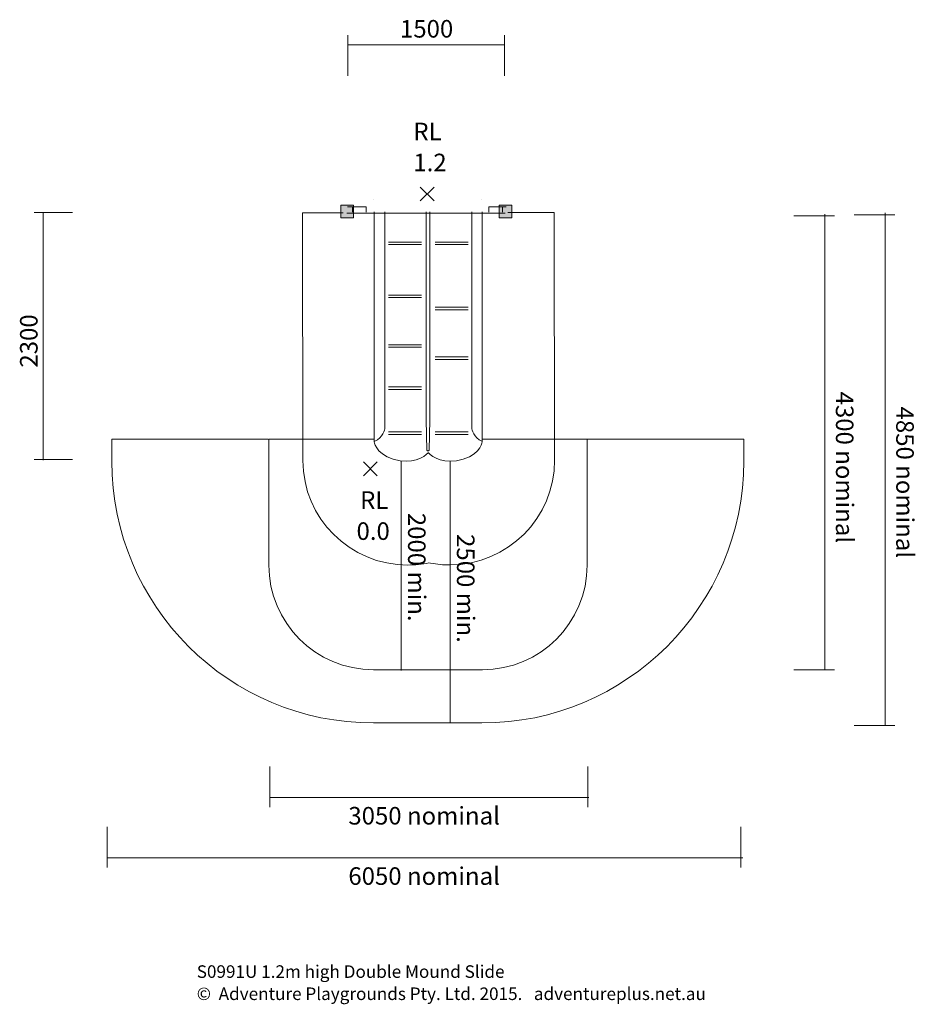
# Model space of a CAD drawing. Units: inches. Extents: x 20.7 to 106.2, y -134.9 to -40.8.
import ezdxf

# ---------------------------------------------------------------- set-up
doc = ezdxf.new("R2010")
doc.units = ezdxf.units.IN
doc.header["$MEASUREMENT"] = 0
doc.layers.add('Layer 1', color=7, linetype='Continuous')

# ---------------------------------------------------------------- blocks, each defined once
blk = doc.blocks.new('block 2')
at = {"layer": 'Layer 1', "color": 250, "lineweight": 18, "true_color": 0x231f20}
for points in [[(54.839, -83.096), (53.516, -84.419)], [(54.839, -84.419), (53.516, -83.096)]]:
    blk.add_lwpolyline(points, dxfattribs=at)
blk = doc.blocks.new('block 3')
at = {"layer": 'Layer 1', "color": 250, "lineweight": 18, "true_color": 0x231f20}
for points in [[(60.278, -56.844), (58.955, -58.167)], [(60.278, -58.167), (58.955, -56.844)]]:
    blk.add_lwpolyline(points, dxfattribs=at)

msp = doc.modelspace()

# ---------------------------------------------------------------- hatches: boundary and pattern name
at = {"layer": 'Layer 1', "true_color": 0x231f20}
h = msp.add_hatch(color=250, dxfattribs=at)
h.dxf.hatch_style = 2
h.paths.add_polyline_path([(51.376, -59.775), (51.376, -58.575), (52.576, -58.575), (52.576, -59.775)])
h = msp.add_hatch(color=250, dxfattribs=at)
h.dxf.hatch_style = 2
h.paths.add_polyline_path([(66.488, -59.775), (66.488, -58.575), (67.688, -58.575), (67.688, -59.775)])

# ---------------------------------------------------------------- linework, layer by layer
at = {"layer": 'Layer 1', "color": 240, "lineweight": 9, "true_color": 0xed1c24}
for points in [[(51.995, -43.263), (66.995, -43.263)], [(52.047, -42.329), (52.047, -46.222)], [(66.995, -42.329), (66.995, -46.222)], [(22.07, -59.277), (25.735, -59.277)], [(22.95, -82.934), (22.95, -59.277)], [(98.518, -59.583), (94.625, -59.583)], [(97.584, -59.433), (97.584, -102.971)], [(22.07, -82.858), (25.735, -82.858)], [(98.518, -102.971), (94.625, -102.971)], [(44.576, -116.081), (44.576, -112.188)], [(74.955, -116.081), (74.955, -112.188)], [(75.06, -115.146), (44.576, -115.146)]]:
    msp.add_lwpolyline(points, dxfattribs=at)
at = {"layer": 'Layer 1', "lineweight": 0}
for points in [[(54.49, -58.037), (54.49, -58.037)], [(64.838, -58.037), (64.838, -58.037)], [(51.376, -59.775), (51.376, -58.575), (52.576, -58.575), (52.576, -59.775), (51.376, -59.775)], [(66.488, -59.775), (66.488, -58.575), (67.688, -58.575), (67.688, -59.775), (66.488, -59.775)], [(64.838, -108.037), (64.838, -108.037)]]:
    msp.add_lwpolyline(points, dxfattribs=at)
at = {"layer": 'Layer 1', "color": 250, "lineweight": 18, "true_color": 0x231f20}
for points in [[(52.01, -58.732), (53.783, -58.732), (53.783, -59.232)], [(52.474, -58.716), (52.474, -59.232)], [(67.151, -58.732), (65.494, -58.732), (65.494, -59.232)], [(66.805, -58.716), (66.805, -59.232)], [(67.065, -59.325), (51.945, -59.325)], [(59.076, -62.089), (55.93, -62.089)], [(59.076, -62.327), (55.93, -62.327)], [(63.515, -62.089), (60.369, -62.089)], [(63.515, -62.327), (60.369, -62.327)], [(59.076, -67.16), (55.93, -67.16)], [(59.076, -67.399), (55.93, -67.399)], [(63.515, -68.323), (60.369, -68.323)], [(63.515, -68.562), (60.369, -68.562)], [(59.076, -71.903), (55.93, -71.903)], [(59.076, -72.142), (55.93, -72.142)], [(63.515, -73.066), (60.369, -73.066)], [(63.515, -73.305), (60.369, -73.305)], [(59.076, -75.93), (55.93, -75.93)], [(59.076, -76.169), (55.93, -76.169)], [(59.076, -80.225), (55.93, -80.225)], [(59.076, -80.465), (55.93, -80.465)], [(63.515, -80.225), (60.369, -80.225)], [(63.515, -80.465), (60.369, -80.465)]]:
    msp.add_lwpolyline(points, dxfattribs=at)
at = {"layer": 'Layer 1', "color": 95, "lineweight": 9, "true_color": 0x37b34a}
for points in [[(104.28, -59.484), (100.387, -59.484)], [(103.346, -59.316), (103.346, -108.262)], [(61.798, -83.055), (61.798, -108.055)], [(104.28, -108.262), (100.387, -108.262)], [(29.053, -121.842), (29.053, -117.949)], [(89.55, -121.842), (89.55, -117.949)], [(89.759, -120.908), (29.053, -120.908)]]:
    msp.add_lwpolyline(points, dxfattribs=at)
at = {"layer": 'Layer 1', "color": 240, "lineweight": 9, "true_color": 0xec1c24}
msp.add_lwpolyline([(57.128, -83.019), (57.128, -103.009)], dxfattribs=at)
at = {"layer": 'Layer 1', "color": 250, "lineweight": 18, "true_color": 0x231f20}
for points, knots in [([(54.548, -59.195), (54.548, -59.195), (54.548, -79.194), (54.548, -79.194), (54.548, -79.194), (54.548, -81.115), (54.548, -81.115), (54.548, -81.115), (54.577, -82.267), (56.371, -82.831), (58.164, -83.394), (59.34, -82.626), (59.693, -82.216), (59.693, -82.216), (59.726, -82.216), (59.726, -82.216), (60.079, -82.626), (61.254, -83.394), (63.048, -82.831), (64.841, -82.267), (64.87, -81.115), (64.87, -81.115), (64.87, -81.115), (64.87, -79.194), (64.87, -79.194), (64.87, -79.194), (64.87, -59.195), (64.87, -59.195)], [0, 0, 0, 0, 1, 1, 1, 2, 2, 2, 3, 3, 3, 4, 4, 4, 5, 5, 5, 6, 6, 6, 7, 7, 7, 8, 8, 8, 9, 9, 9, 9]), ([(55.576, -59.22), (55.576, -59.22), (55.576, -79.912), (55.576, -79.912), (55.576, -79.912), (55.4, -80.808), (54.606, -81.115)], [0, 0, 0, 0, 1, 1, 1, 2, 2, 2, 2]), ([(59.516, -59.22), (59.516, -59.22), (59.516, -79.067), (59.516, -79.067), (59.516, -79.067), (59.576, -81.986), (59.576, -81.986), (59.576, -81.986), (59.697, -82.112), (59.811, -81.986), (59.811, -81.986), (59.87, -79.067), (59.87, -79.067), (59.87, -79.067), (59.87, -59.22), (59.87, -59.22)], [0, 0, 0, 0, 1, 1, 1, 2, 2, 2, 3, 3, 3, 4, 4, 4, 5, 5, 5, 5]), ([(63.867, -59.22), (63.867, -59.22), (63.867, -79.912), (63.867, -79.912), (63.867, -79.912), (64.043, -80.808), (64.837, -81.115)], [0, 0, 0, 0, 1, 1, 1, 2, 2, 2, 2])]:
    msp.add_open_spline(points, degree=3, knots=knots, dxfattribs=at)
at = {"layer": 'Layer 1', "color": 140, "lineweight": 9, "true_color": 0x00aeef}
msp.add_open_spline([(51.601, -59.309), (51.601, -59.309), (47.692, -59.314), (47.692, -59.314), (47.692, -59.314), (47.738, -82.966), (47.738, -82.966), (47.75, -88.489), (52.236, -92.957), (57.759, -92.945), (58.449, -92.943), (59.123, -92.872), (59.774, -92.737), (59.774, -92.737), (59.942, -92.77), (59.942, -92.77), (60.542, -92.881), (61.161, -92.938), (61.793, -92.937), (67.316, -92.925), (71.784, -88.439), (71.772, -82.915), (71.772, -82.915), (71.726, -59.263), (71.726, -59.263), (71.726, -59.263), (67.3, -59.267), (67.3, -59.267)], degree=3, knots=[0, 0, 0, 0, 1, 1, 1, 2, 2, 2, 3, 3, 3, 4, 4, 4, 5, 5, 5, 6, 6, 6, 7, 7, 7, 8, 8, 8, 9, 9, 9, 9], dxfattribs=at)
at = {"layer": 'Layer 1', "color": 95, "lineweight": 9, "true_color": 0x37b34a}
msp.add_open_spline([(74.89, -80.938), (74.89, -80.938), (89.838, -80.938), (89.838, -80.938), (89.838, -80.938), (89.838, -83.037), (89.838, -83.037), (89.838, -96.844), (78.645, -108.037), (64.838, -108.037), (64.838, -108.037), (54.49, -108.037), (54.49, -108.037), (40.683, -108.037), (29.49, -96.844), (29.49, -83.037), (29.49, -83.037), (29.49, -80.927), (29.49, -80.927), (29.49, -80.927), (44.426, -80.927), (44.426, -80.927)], degree=3, knots=[0, 0, 0, 0, 1, 1, 1, 2, 2, 2, 3, 3, 3, 4, 4, 4, 5, 5, 5, 6, 6, 6, 7, 7, 7, 7], dxfattribs=at)
at = {"layer": 'Layer 1', "color": 240, "lineweight": 9, "true_color": 0xec1c24}
msp.add_open_spline([(54.537, -80.913), (54.537, -80.913), (44.483, -80.913), (44.483, -80.913), (44.483, -80.913), (44.483, -92.952), (44.483, -92.952), (44.483, -98.475), (48.96, -102.952), (54.483, -102.952), (54.483, -102.952), (64.89, -102.952), (64.89, -102.952), (70.413, -102.952), (74.89, -98.475), (74.89, -92.952), (74.89, -92.952), (74.89, -80.913), (74.89, -80.913), (74.89, -80.913), (64.9, -80.913), (64.9, -80.913)], degree=3, knots=[0, 0, 0, 0, 1, 1, 1, 2, 2, 2, 3, 3, 3, 4, 4, 4, 5, 5, 5, 6, 6, 6, 7, 7, 7, 7], dxfattribs=at)

# ---------------------------------------------------------------- block references
at = {"layer": 'Layer 1'}
for name in ['block 3', 'block 2']:
    msp.add_blockref(name, (0, 0), dxfattribs=at)

# ---------------------------------------------------------------- texts
at = {"layer": 'Layer 1', "color": 240, "true_color": 0xed1c24, "char_height": 1.67922, "attachment_point": 7}
for s, insert in [('\\fGotham Narrow Book|b0|i0|c0|p34;\\W1;1500', (57.013, -42.558)), ('\\fGotham Narrow Book|b0|i0|c0|p34;\\W1;3050 nominal', (52.081, -117.738))]:
    msp.add_mtext(s, dxfattribs=dict(at, insert=insert))
at = {"layer": 'Layer 1', "color": 7, "true_color": 0xffffff, "char_height": 1.67922, "attachment_point": 7}
for s, insert in [('\\fGotham Narrow Book|b0|i0|c0|p34;\\W1;RL', (58.289, -52.367)), ('\\fGotham Narrow Book|b0|i0|c0|p34;\\W1;1.2', (58.289, -55.33)), ('\\fGotham Narrow Book|b0|i0|c0|p34;\\W1;RL', (53.205, -87.581)), ('\\fGotham Narrow Book|b0|i0|c0|p34;\\W1;0.0', (52.86, -90.545))]:
    msp.add_mtext(s, dxfattribs=dict(at, insert=insert))
at = {"layer": 'Layer 1', "color": 240, "true_color": 0xed1c24, "char_height": 1.67922, "attachment_point": 7}
for s, insert, rotation in [('\\fGotham Narrow Book|b0|i0|c0|p34;\\W1;2300', (22.402, -74.083), 90), ('\\fGotham Narrow Book|b0|i0|c0|p34;\\W1;4300 nominal', (98.642, -76.383), 270)]:
    msp.add_mtext(s, dxfattribs=dict(at, insert=insert, rotation=rotation))
at = {"layer": 'Layer 1', "color": 95, "true_color": 0x37b34a, "char_height": 1.67922, "attachment_point": 7, "rotation": 270}
for s, insert in [('\\fGotham Narrow Book|b0|i0|c0|p34;\\W1;4850 nominal', (104.403, -77.811)), ('\\fGotham Narrow Book|b0|i0|c0|p34;\\W1;2500 min.', (62.45, -89.991))]:
    msp.add_mtext(s, dxfattribs=dict(at, insert=insert))
at = {"layer": 'Layer 1', "color": 240, "true_color": 0xec1c24, "insert": (57.776, -87.962), "char_height": 1.67922, "attachment_point": 7, "rotation": 270}
msp.add_mtext('\\fGotham Narrow Book|b0|i0|c0|p34;\\W1;2000 min.', dxfattribs=at)
at = {"layer": 'Layer 1', "color": 95, "true_color": 0x37b34a, "insert": (52.081, -123.5), "char_height": 1.67922, "attachment_point": 7}
msp.add_mtext('\\fGotham Narrow Book|b0|i0|c0|p34;\\W1;6050 nominal', dxfattribs=at)
at = {"layer": 'Layer 1', "color": 240, "true_color": 0xec1c24, "insert": (37.601, -132.385), "char_height": 1.19945, "attachment_point": 7}
msp.add_mtext('\\fGotham Narrow Book|b0|i0|c0|p34;\\W1;S0991U 1.2m high Double Mound Slide', dxfattribs=at)
at = {"layer": 'Layer 1', "color": 242, "true_color": 0xe82429, "insert": (37.601, -134.502), "char_height": 1.199445, "attachment_point": 7}
msp.add_mtext('\\fGotham Narrow Book|b0|i0|c0|p34;\\W1;©  Adventure Playgrounds Pty. Ltd. 2015.   adventureplus.net.au', dxfattribs=at)

doc.saveas('drawing.dxf')
